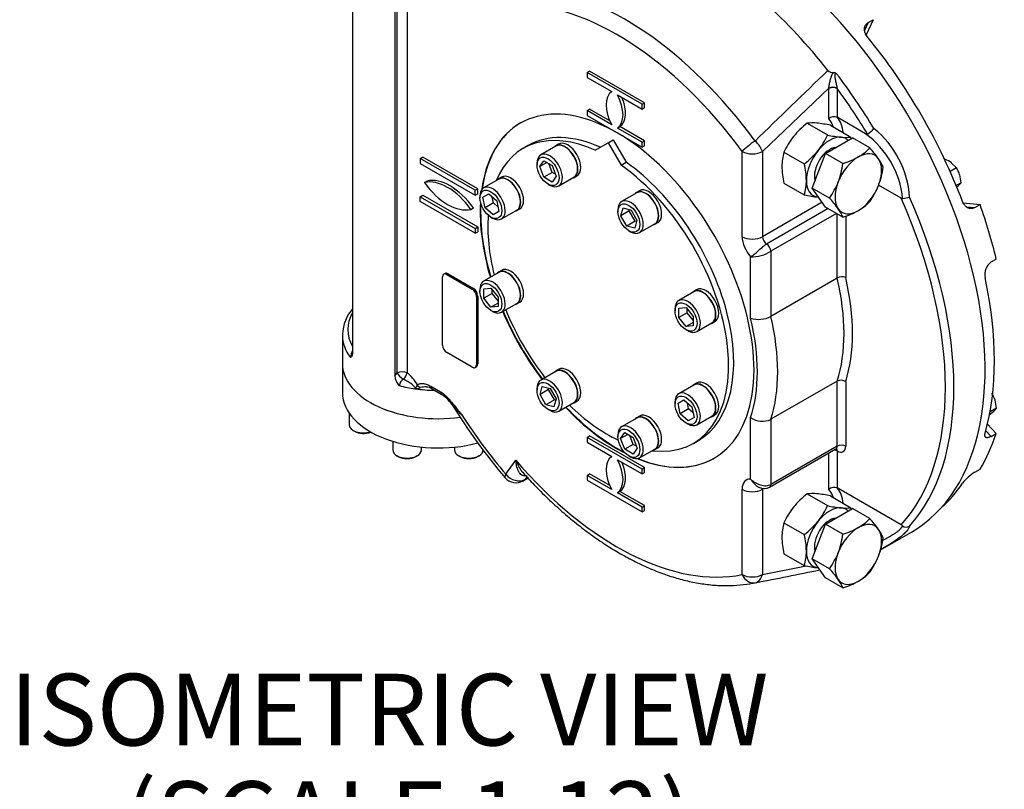
# Paper-space layout 'Sheet1' of a CAD drawing. Units: millimetres. Extents: x 0 to 4158, y 0 to 2940.
# Drawn here: x 2661 to 3142, y 1954 to 2330 of the extents above; entities that cross this region are included whole.
import ezdxf
from ezdxf.enums import TextEntityAlignment as Align

# ---------------------------------------------------------------- set-up
doc = ezdxf.new("R2010")
doc.units = ezdxf.units.MM
doc.header["$LTSCALE"] = 7.000007
for name, color, linetype in [('tangent', 7, 'Continuous'), ('TSH-1', 7, 'Continuous'), ('visible', 7, 'Continuous')]:
    doc.layers.add(name, color=color, linetype=linetype)
doc.styles.add('SEACAD_Arial', font='arial.ttf')

# ---------------------------------------------------------------- blocks, each defined once
blk = doc.blocks.new('SE5')
at = {"layer": 'tangent', "color": 7, "linetype": 'Continuous'}
for p, q in [((2845.49, 2157.68), (2845.49, 2356.27)), ((2850.44, 2356.27), (2850.44, 2157.68)), ((3075.46, 2328.77), (3073.7, 2324.9)), ((3056.25, 2296.81), (3023.86, 2265.86)), ((3056.24, 2296.58), (3056.25, 2296.81)), ((3056.24, 2281.76), (3056.24, 2296.58)), ((3060.32, 2296.75), (3060.37, 2296.58)), ((3060.37, 2296.58), (3060.37, 2282.52)), ((3013.96, 2224.23), (3013.96, 2265.86)), ((3023.86, 2265.86), (3023.86, 2224.23)), ((3052.98, 2241.04), (3023.86, 2224.23)), ((3055.89, 2237.96), (3025.92, 2220.66)), ((3060.02, 2235.58), (3027.99, 2217.09)), ((3060.37, 2204.01), (3060.37, 2235.38)), ((3123.31, 2238.88), (3127.6, 2238.45)), ((3064.49, 2234.33), (3064.49, 2204.37)), ((3027.99, 2217.09), (3027.99, 2185.31)), ((3018.09, 2184.43), (3018.09, 2214.47)), ((2869.8, 2205.79), (2870.42, 2206.14)), ((2882.18, 2198.64), (2882.79, 2199)), ((2884.24, 2195.07), (2884.86, 2195.43)), ((2884.24, 2161.73), (2884.86, 2162.09)), ((2844.46, 2156.3), (2845.49, 2157.68)), ((3060.37, 2121.97), (3060.37, 2153.75)), ((3064.49, 2153.39), (3064.49, 2121.97)), ((2862.02, 2151.22), (2866.79, 2148.46)), ((3018.09, 2105.89), (3018.09, 2135.93)), ((3027.99, 2135.05), (3027.99, 2103.28)), ((3132.89, 2129.49), (3135.49, 2126.74)), ((3060.37, 2121.97), (3027.99, 2103.28)), ((3060.37, 2119.59), (3060.37, 2101.53)), ((2898.64, 2108.2), (2903.48, 2115.09)), ((3056.24, 2100.77), (3056.24, 2118.6)), ((2908.8, 2107.04), (2907.87, 2105.73)), ((2907.87, 2105.73), (2909.27, 2106.53)), ((3013.96, 2059.27), (3013.96, 2100.9)), ((3024.62, 2101.33), (3023.86, 2100.9)), ((3023.86, 2100.9), (3023.86, 2059.27)), ((3023.86, 2059.27), (3045.13, 2063.5))]:
    blk.add_line(p, q, dxfattribs=at)
for centre, radius, start, end in [((7024.84, -1824.08), 5727.63, 133.86485, 134.35991), ((3047.85, 2238.49), 44.65, 5.6144, 53.7953), ((3048.67, 2240.34), 47.13, 3.9726, 51.0752), ((3018.75, 2231.99), 17.53, 267.8228, 301.7793), ((2831.46, 2164.58), 8.67, 151.9444, 175.7506), ((2850.86, 2151.01), 4.29, 121.9831, 173.6106), ((2839.36, 2143.16), 18.26, 28.4711, 52.6495), ((2865.99, 2145.21), 12.5, 147.7937, 157.688), ((2853.98, 2157.12), 7.18, 273.4983, 294.7263), ((2859.56, 2138.11), 12.75, 88.7925, 101.6464)]:
    blk.add_arc(centre, radius, start, end, dxfattribs=at)
for centre, major_axis, ratio, start_param, end_param in [((2956.55, 2199.91), (-79.95, 138.48), 0.57735, 4.898947, 5.912731), ((2952.92, 2197.81), (-76.58, 132.64), 0.57735, 4.898947, 5.971853), ((2994.37, 2221.74), (-86.92, 150.54), 0.57735, 4.746382, 4.934194), ((3058.31, 2295.62), (-2.92, 0.08), 0.55837, 3.964654, 5.513451), ((3058.3, 2295.39), (-2.92, 0), 0.57735, 3.926991, 5.497787), ((2992.31, 2220.55), (-85.46, 148.02), 0.57735, 4.742788, 4.899607), ((3044.69, 2265.09), (10.21, 17.68), 0.57735, 5.780621, 6.141288), ((3046.76, 2263.89), (11.67, 20.21), 0.57735, 5.58624, 6.098381), ((3018.91, 2268.71), (-5.65, -4.14), 0.151442, 4.357365, 5.65943), ((3018.91, 2268.71), (-4.85, 5.04), 0.365098, 3.81054, 4.806791), ((3018.91, 2268.71), (7, 0), 0.57735, 3.926991, 5.497787), ((2992.31, 2220.55), (85.46, -148.02), 0.57735, 0.177293, 1.393503), ((2994.37, 2221.74), (86.92, -150.54), 0.57735, 0.183512, 1.387284), ((3020.98, 2220.18), (4.96, -8.59), 0.57735, 3.926991, 5.073397), ((3018.91, 2227.09), (-7, 0), 0.57735, 0.785398, 2.356194), ((3025.92, 2223.04), (-1.46, 2.53), 0.57735, 0.785398, 2.356194), ((3025.92, 2218.28), (-1.46, 2.53), 0.57735, 3.926991, 5.497787), ((2990.25, 2219.36), (51.92, -89.92), 0.57735, 0.484451, 1.086345), ((2992.31, 2220.55), (53.38, -92.45), 0.57735, 0.488622, 1.082175), ((2865.49, 2178.89), (44.04, 0), 0.57735, 2.811059, 3.472126), ((2952.92, 2197.81), (48.42, -83.86), 0.57735, 0.473677, 1.097119), ((2957.87, 2200.67), (51.92, -89.92), 0.57735, 0.484451, 1.086345), ((2865.49, 2176.13), (46.67, 0), 0.57735, 3.141593, 3.558224), ((2847.96, 2156.25), (-3.5, 0), 0.57735, 3.926991, 5.497787), ((2847.96, 2156.25), (-2.65, 2.28), 0.25493, 0.639854, 2.022686), ((2847.96, 2156.25), (2.22, 2.7), 0.444332, 4.471053, 5.582864), ((2865.49, 2176.13), (-46.67, 0), 0.57735, 1.154165, 1.331316), ((2865.49, 2176.13), (46.67, 0), 0.57735, 4.472909, 4.676331), ((2857.47, 2153.06), (-2, 2.12), 0.80893, 1.381024, 2.094077), ((2864.08, 2152.41), (1.46, 2.53), 0.57735, 2.356194, 3.141593), ((2868.85, 2149.66), (1.46, 2.53), 0.57735, 2.356194, 3.157074), ((2952.92, 2197.81), (83.42, -144.48), 0.57735, 4.799173, 5.019659), ((3058.3, 2118.4), (-2.92, 0), 0.57735, 3.926991, 4.552841), ((3058.3, 2123.16), (-1.46, 2.53), 0.57735, 3.141593, 3.926991), ((3058.3, 2118.4), (-1.46, -2.53), 0.57735, 2.356194, 2.968482), ((3062.43, 2120.78), (-2.92, 0), 0.57735, 3.926991, 5.497787), ((3060.37, 2124.35), (-2.92, 5.05), 0.57735, 2.356194, 3.926991), ((2952.92, 2197.81), (76.58, -132.64), 0.57735, 5.023721, 6.096628), ((2903.59, 2111.06), (5.33, 4.54), 0.246955, 2.503326, 3.142001), ((2903.59, 2111.06), (-5.73, 4.03), 0.788675, 1.219917, 2.790713), ((2903.59, 2111.06), (-3.5, 6.06), 0.57735, 3.141593, 3.403392), ((2909.35, 2104.4), (0.33, -3.48), 0.669598, 3.475399, 3.643052), ((3020.98, 2096.85), (4.96, -8.59), 0.57735, 2.780584, 3.926991), ((3018.91, 2103.75), (-7, 0), 0.57735, 0.785398, 2.356194), ((3025.92, 2099.71), (1.46, -2.53), 0.57735, 3.701291, 3.926991), ((3025.92, 2104.47), (-1.46, 2.53), 0.57735, 3.141287, 3.926991), ((3044.69, 2084.1), (10.21, 17.68), 0.57735, 5.780621, 6.141288), ((3046.76, 2082.9), (11.67, 20.21), 0.57735, 5.58624, 6.098381), ((3018.91, 2062.13), (1.44, -6.85), 0.802329, 4.968915, 6.27098), ((3018.91, 2062.13), (-7, 0), 0.57735, 0.785398, 2.356194), ((3018.91, 2062.13), (1.32, -6.87), 0.730322, 0.010665, 1.006915)]:
    blk.add_ellipse(centre, major_axis=major_axis, ratio=ratio, start_param=start_param, end_param=end_param, dxfattribs=at)
for points, knots in [([(3056.25, 2296.81), (3056.28, 2297.11), (3056.33, 2297.42), (3056.44, 2298.05), (3056.5, 2298.38), (3056.62, 2299.05), (3056.69, 2299.38), (3056.83, 2300.04), (3056.91, 2300.37), (3057.07, 2301.02), (3057.15, 2301.35), (3057.34, 2302), (3057.44, 2302.32), (3057.67, 2302.95), (3057.8, 2303.25), (3058.11, 2303.83), (3058.29, 2304.1), (3058.51, 2304.33)], [0, 0, 0, 0, 0.125, 0.125, 0.25, 0.25, 0.375, 0.375, 0.5, 0.5, 0.625, 0.625, 0.75, 0.75, 0.875, 0.875, 1, 1, 1, 1]), ([(3060.04, 2303.81), (3059.96, 2303.83), (3059.88, 2303.84), (3059.72, 2303.85), (3059.64, 2303.85), (3059.53, 2303.81), (3059.49, 2303.8), (3059.43, 2303.76), (3059.39, 2303.74), (3059.31, 2303.66), (3059.26, 2303.59), (3059.2, 2303.45), (3059.18, 2303.37), (3059.15, 2303.21), (3059.14, 2303.13), (3059.13, 2302.89), (3059.13, 2302.73), (3059.16, 2302.4), (3059.18, 2302.23), (3059.22, 2301.91), (3059.25, 2301.74), (3059.33, 2301.25), (3059.39, 2300.93), (3059.59, 2299.96), (3059.73, 2299.31), (3059.96, 2298.33), (3060.03, 2298.01), (3060.18, 2297.38), (3060.25, 2297.06), (3060.32, 2296.75)], [0, 0, 0, 0, 0.03125, 0.03125, 0.0625, 0.0625, 0.078125, 0.078125, 0.09375, 0.09375, 0.125, 0.125, 0.15625, 0.15625, 0.1875, 0.1875, 0.25, 0.25, 0.3125, 0.3125, 0.375, 0.375, 0.5, 0.5, 0.75, 0.75, 0.875, 0.875, 1, 1, 1, 1]), ([(3018.09, 2214.47), (3018.56, 2214.74), (3019.14, 2215.14), (3020.38, 2216.1), (3021.05, 2216.68), (3022.43, 2217.91), (3023.14, 2218.56), (3024.2, 2219.45), (3024.56, 2219.73), (3025.25, 2220.24), (3025.59, 2220.46), (3025.92, 2220.66)], [0, 0, 0, 0, 0.25, 0.25, 0.5, 0.5, 0.75, 0.75, 0.875, 0.875, 1, 1, 1, 1]), ([(2854.42, 2149.95), (2854.42, 2150.02), (2854.41, 2150.09), (2854.38, 2150.24), (2854.36, 2150.31), (2854.27, 2150.53), (2854.18, 2150.68), (2853.99, 2150.95), (2853.89, 2151.08), (2853.66, 2151.33), (2853.54, 2151.45), (2853.18, 2151.8), (2852.92, 2152.01), (2852.4, 2152.4), (2852.14, 2152.59), (2851.6, 2152.95), (2851.33, 2153.12), (2850.78, 2153.45), (2850.51, 2153.61), (2849.69, 2154.07), (2849.14, 2154.37), (2848.59, 2154.65)], [0, 0, 0, 0, 0.03125, 0.03125, 0.0625, 0.0625, 0.125, 0.125, 0.1875, 0.1875, 0.25, 0.25, 0.375, 0.375, 0.5, 0.5, 0.625, 0.625, 0.75, 0.75, 1, 1, 1, 1]), ([(2855.41, 2151.87), (2855.6, 2152.05), (2855.81, 2152.18), (2856.27, 2152.39), (2856.51, 2152.46), (2856.9, 2152.54), (2857.03, 2152.55), (2857.3, 2152.58), (2857.43, 2152.58), (2857.84, 2152.59), (2858.12, 2152.57), (2858.69, 2152.49), (2858.98, 2152.44), (2859.58, 2152.29), (2859.88, 2152.19), (2860.79, 2151.86), (2861.4, 2151.58), (2862.02, 2151.22)], [0, 0, 0, 0, 0.125, 0.125, 0.25, 0.25, 0.3125, 0.3125, 0.375, 0.375, 0.5, 0.5, 0.625, 0.625, 0.75, 0.75, 1, 1, 1, 1]), ([(2866.79, 2148.46), (2867.27, 2148.19), (2867.74, 2147.85), (2868.44, 2147.29), (2868.67, 2147.09), (2869.13, 2146.67), (2869.35, 2146.45), (2870.02, 2145.79), (2870.46, 2145.32), (2871.31, 2144.37), (2871.73, 2143.88), (2872.97, 2142.4), (2873.79, 2141.38), (2875.01, 2139.86), (2875.42, 2139.35), (2876.03, 2138.58), (2876.23, 2138.33), (2876.53, 2137.94), (2876.64, 2137.82), (2876.84, 2137.56), (2876.94, 2137.43), (2877.04, 2137.31)], [0, 0, 0, 0, 0.125, 0.125, 0.1875, 0.1875, 0.25, 0.25, 0.375, 0.375, 0.5, 0.5, 0.75, 0.75, 0.875, 0.875, 0.9375, 0.9375, 0.96875, 0.96875, 1, 1, 1, 1]), ([(2877.04, 2137.31), (2876.08, 2138.07), (2875.2, 2138.87), (2874.01, 2140.12), (2873.64, 2140.55), (2872.98, 2141.39), (2872.69, 2141.8), (2872.43, 2142.21)], [0, 0, 0, 0, 0.25, 0.25, 0.375, 0.375, 0.4885457, 0.4885457, 0.4885457, 0.4885457]), ([(2877.04, 2137.31), (2876.17, 2138.09), (2875.34, 2138.89), (2874.02, 2140.28), (2873.49, 2140.87), (2873, 2141.46)], [0, 0, 0, 0, 0.25, 0.25, 0.4250108, 0.4250108, 0.4250108, 0.4250108]), ([(2907.94, 2107.35), (2907.56, 2107.34), (2907.21, 2107.42), (2906.73, 2107.64), (2906.57, 2107.72), (2906.28, 2107.92), (2906.14, 2108.03), (2905.74, 2108.4), (2905.5, 2108.68), (2905.17, 2109.16), (2905.06, 2109.32), (2904.87, 2109.66), (2904.78, 2109.84), (2904.34, 2110.74), (2904.08, 2111.54), (2903.78, 2112.82), (2903.69, 2113.26), (2903.59, 2113.94), (2903.56, 2114.16), (2903.53, 2114.51), (2903.52, 2114.62), (2903.49, 2114.86), (2903.48, 2114.97), (2903.48, 2115.09)], [0, 0, 0, 0, 0.125, 0.125, 0.1875, 0.1875, 0.25, 0.25, 0.375, 0.375, 0.4375, 0.4375, 0.5, 0.5, 0.75, 0.75, 0.875, 0.875, 0.9375, 0.9375, 0.96875, 0.96875, 1, 1, 1, 1]), ([(2903.48, 2115.09), (2903.52, 2114.97), (2903.57, 2114.84), (2903.66, 2114.59), (2903.71, 2114.47), (2903.86, 2114.1), (2903.96, 2113.85), (2904.28, 2113.13), (2904.51, 2112.66), (2905.24, 2111.28), (2905.79, 2110.43), (2906.54, 2109.48), (2906.69, 2109.31), (2906.83, 2109.14)], [0, 0, 0, 0, 0.03125, 0.03125, 0.0625, 0.0625, 0.125, 0.125, 0.25, 0.25, 0.5, 0.5, 0.5562367, 0.5562367, 0.5562367, 0.5562367]), ([(3018.09, 2105.89), (3018.56, 2105.08), (3019.14, 2104.3), (3020.38, 2102.99), (3021.05, 2102.44), (3021.9, 2101.98), (3022.06, 2101.91), (3022.23, 2101.84)], [0, 0, 0, 0, 0.25, 0.25, 0.5, 0.5, 0.5580141, 0.5580141, 0.5580141, 0.5580141]), ([(3018.09, 2105.89), (3018.72, 2105.25), (3019.49, 2104.66), (3021.13, 2103.68), (3022.02, 2103.29), (3023.83, 2102.75), (3024.75, 2102.61), (3026.05, 2102.66), (3026.48, 2102.72), (3027.27, 2102.93), (3027.64, 2103.08), (3027.99, 2103.28)], [0, 0, 0, 0, 0.25, 0.25, 0.5, 0.5, 0.75, 0.75, 0.875, 0.875, 1, 1, 1, 1]), ([(3082.66, 2076.02), (3083.12, 2076.26), (3083.56, 2076.5), (3084.47, 2077), (3084.92, 2077.25), (3085.79, 2077.75), (3086.21, 2078), (3087.42, 2078.74), (3088.15, 2079.21), (3089.46, 2080.12), (3090.04, 2080.56), (3090.77, 2081.19), (3091, 2081.39), (3091.4, 2081.77), (3091.57, 2081.96), (3092.02, 2082.48), (3092.21, 2082.79), (3092.29, 2083.04)], [0.3165261, 0.3165261, 0.3165261, 0.3165261, 0.375, 0.375, 0.4375, 0.4375, 0.5, 0.5, 0.625, 0.625, 0.75, 0.75, 0.8125, 0.8125, 0.875, 0.875, 1, 1, 1, 1]), ([(3095.69, 2082.88), (3095.63, 2082.54), (3095.47, 2082.16), (3094.95, 2081.3), (3094.59, 2080.83), (3093.92, 2080.09), (3093.67, 2079.83), (3093.13, 2079.3), (3092.84, 2079.03), (3091.91, 2078.2), (3091.21, 2077.63), (3089.68, 2076.47), (3088.85, 2075.87), (3087.09, 2074.69), (3086.16, 2074.09), (3085.18, 2073.49)], [0, 0, 0, 0, 0.125, 0.125, 0.25, 0.25, 0.3125, 0.3125, 0.375, 0.375, 0.5, 0.5, 0.625, 0.625, 0.7449172, 0.7449172, 0.7449172, 0.7449172])]:
    blk.add_open_spline(points, degree=3, knots=knots, dxfattribs=at)
at = {"layer": 'visible', "color": 7, "linetype": 'Continuous'}
for p, q in [((2823.83, 2368.37), (2823.83, 2168.21)), ((2844.46, 2356.46), (2844.46, 2156.3)), ((3077.93, 2330.2), (3074.55, 2322.72)), ((3075.46, 2328.77), (3077.93, 2330.2)), ((2938.27, 2304.38), (2939.51, 2305.09)), ((2965.08, 2288.9), (2938.27, 2304.38)), ((2938.27, 2304.38), (2938.27, 2302)), ((2966.32, 2289.61), (2939.51, 2305.09)), ((2938.27, 2302), (2950.3, 2295.05)), ((2953.05, 2293.46), (2965.08, 2286.52)), ((2965.08, 2288.9), (2966.32, 2289.61)), ((2965.08, 2286.52), (2965.08, 2288.9)), ((2966.32, 2287.23), (2966.32, 2289.61)), ((2938.27, 2285.8), (2939.51, 2286.52)), ((2950.3, 2278.86), (2938.27, 2285.8)), ((2938.27, 2285.8), (2938.27, 2283.42)), ((2938.27, 2283.42), (2965.08, 2267.94)), ((2949.32, 2280.85), (2939.51, 2286.52)), ((2965.08, 2286.52), (2966.32, 2287.23)), ((3045.71, 2279.62), (3055.64, 2273.89)), ((3057.05, 2278.61), (3066.98, 2272.88)), ((3074.22, 2274.52), (3060.37, 2282.52)), ((2953.05, 2277.27), (2954.29, 2277.99)), ((2965.08, 2270.32), (2953.05, 2277.27)), ((2966.32, 2271.04), (2954.29, 2277.99)), ((2909.5, 2268.73), (2907.02, 2267.3)), ((2923.08, 2268.47), (2915.65, 2264.19)), ((2924.38, 2269.46), (2922.97, 2268.65)), ((2942.26, 2266.44), (2948.59, 2270.09)), ((2948.59, 2270.09), (2951.06, 2271.52)), ((2948.59, 2270.09), (2954.91, 2259.14)), ((2951.06, 2271.52), (2957.38, 2260.57)), ((2965.08, 2270.32), (2966.32, 2271.04)), ((2965.08, 2267.94), (2965.08, 2270.32)), ((2965.08, 2267.94), (2966.32, 2268.66)), ((2966.32, 2268.66), (2966.32, 2271.04)), ((3054.64, 2264.88), (3067.74, 2272.44)), ((3076.21, 2267.55), (3067.74, 2272.44)), ((3034.36, 2265.51), (3044.3, 2259.78)), ((3048.09, 2248), (3054.64, 2264.88)), ((3063.12, 2259.98), (3054.64, 2264.88)), ((2856.81, 2262.35), (2858.05, 2263.06)), ((2883.62, 2246.87), (2856.81, 2262.35)), ((2856.81, 2262.35), (2856.81, 2259.97)), ((2856.81, 2259.97), (2883.62, 2244.49)), ((2884.86, 2247.58), (2858.05, 2263.06)), ((2913.84, 2260.18), (2913.84, 2259.23)), ((2915.15, 2258.47), (2917.18, 2261.35)), ((2918.66, 2260.49), (2915.15, 2258.47)), ((2917.18, 2261.35), (2921.23, 2259.01)), ((2921.3, 2255.63), (2919.64, 2259.93)), ((2921.23, 2259.01), (2923.25, 2253.79)), ((2954.91, 2259.14), (2957.38, 2260.57)), ((3112.93, 2262.02), (3112.78, 2261.93)), ((3118.6, 2257.89), (3116.21, 2260.21)), ((2917.18, 2253.25), (2915.15, 2258.47)), ((2921.3, 2255.63), (2917.18, 2253.25)), ((2922.89, 2254.72), (2921.3, 2255.63)), ((3118.6, 2257.89), (3115.46, 2256.08)), ((2858.87, 2250.68), (2860.11, 2251.39)), ((2895.17, 2252.36), (2887.75, 2248.08)), ((2896.47, 2253.35), (2895.07, 2252.54)), ((2921.23, 2250.92), (2917.18, 2253.25)), ((2919.2, 2249.94), (2920.03, 2249.46)), ((2923.25, 2253.79), (2921.23, 2250.92)), ((2924.4, 2249.03), (2931.83, 2253.32)), ((2931.93, 2253.14), (2933.33, 2253.95)), ((3034.36, 2250.39), (3044.3, 2244.65)), ((3091.5, 2243.01), (3080.54, 2249.34)), ((3120.79, 2250.53), (3118.43, 2249.17)), ((2856.81, 2243.77), (2858.05, 2244.49)), ((2858.05, 2244.49), (2884.86, 2229.01)), ((2883.62, 2246.87), (2884.86, 2247.58)), ((2883.62, 2244.49), (2883.62, 2246.87)), ((2883.62, 2244.49), (2884.86, 2245.2)), ((2884.86, 2245.2), (2884.86, 2247.58)), ((2887.39, 2243.49), (2890.25, 2245.14)), ((2890.25, 2245.14), (2894.16, 2241.67)), ((2962.54, 2245.69), (2955.11, 2241.4)), ((2963.84, 2246.68), (2962.44, 2245.87)), ((3056.57, 2243.1), (3048.09, 2248)), ((3054.64, 2238.68), (3048.09, 2248)), ((3118.66, 2248.47), (3119.49, 2249.17)), ((2856.81, 2241.39), (2856.81, 2243.77)), ((2856.81, 2243.77), (2883.62, 2228.29)), ((2883.62, 2225.91), (2856.81, 2241.39)), ((2885.94, 2244.07), (2885.94, 2243.12)), ((2888.44, 2238.37), (2887.39, 2243.49)), ((2892.56, 2240.75), (2888.44, 2238.37)), ((2892.56, 2240.75), (2891.97, 2243.61)), ((2894.75, 2238.81), (2892.56, 2240.75)), ((2894.16, 2241.67), (2895.21, 2236.55)), ((3121.86, 2240.7), (3130.07, 2239.88)), ((3127.6, 2238.45), (3130.07, 2239.88)), ((2881.56, 2237.58), (2882.79, 2238.29)), ((2892.35, 2234.9), (2888.44, 2238.37)), ((2895.21, 2236.55), (2892.35, 2234.9)), ((2896.5, 2232.92), (2903.92, 2237.21)), ((2904.02, 2237.03), (2905.43, 2237.84)), ((2953.3, 2237.4), (2953.3, 2236.44)), ((2954.75, 2234.4), (2955.8, 2238.31)), ((2958.88, 2236.78), (2954.75, 2234.4)), ((2955.8, 2238.31), (2959.71, 2237.26)), ((2958.88, 2236.78), (2959.05, 2237.44)), ((2961.74, 2231.82), (2958.88, 2236.78)), ((2959.71, 2237.26), (2962.57, 2232.3)), ((3063.12, 2233.79), (3054.64, 2238.68)), ((2891.3, 2233.83), (2892.12, 2233.35)), ((2957.62, 2229.44), (2954.75, 2234.4)), ((2961.74, 2231.82), (2957.62, 2229.44)), ((2962.57, 2232.3), (2961.53, 2228.39)), ((2962.4, 2231.64), (2961.74, 2231.82)), ((2963.86, 2226.25), (2971.29, 2230.53)), ((2971.39, 2230.36), (2972.79, 2231.17)), ((2883.62, 2228.29), (2884.86, 2229.01)), ((2883.62, 2228.29), (2883.62, 2225.91)), ((2883.62, 2225.91), (2884.86, 2226.62)), ((2884.86, 2229.01), (2884.86, 2226.62)), ((2961.53, 2228.39), (2957.62, 2229.44)), ((2958.66, 2227.16), (2959.49, 2226.68)), ((3135.49, 2211.89), (3137.97, 2213.32)), ((2868.96, 2206.29), (2868.34, 2205.93)), ((2870.42, 2206.14), (2882.79, 2199)), ((2895.17, 2206.8), (2887.75, 2202.51)), ((2896.47, 2207.78), (2895.07, 2206.97)), ((2867.74, 2171.26), (2867.74, 2204.6)), ((2869.8, 2205.79), (2882.18, 2198.64)), ((3060.37, 2204.01), (3027.99, 2185.31)), ((2885.94, 2198.5), (2885.94, 2197.55)), ((2887.79, 2198.82), (2891.3, 2199.13)), ((2887.79, 2194.14), (2887.79, 2198.82)), ((2891.92, 2196.52), (2887.79, 2194.14)), ((2891.3, 2199.13), (2894.8, 2194.77)), ((2891.92, 2196.52), (2891.92, 2198.36)), ((2894.8, 2192.93), (2891.92, 2196.52)), ((2990.44, 2197.36), (2983.02, 2193.07)), ((2991.74, 2198.34), (2990.34, 2197.54)), ((2884.24, 2195.07), (2884.24, 2161.73)), ((2884.86, 2195.43), (2884.86, 2162.09)), ((2891.3, 2189.78), (2887.79, 2194.14)), ((2894.8, 2191.8), (2891.3, 2189.78)), ((2894.8, 2194.77), (2894.8, 2190.09)), ((2896.5, 2187.35), (2903.92, 2191.64)), ((2904.02, 2191.46), (2905.43, 2192.27)), ((2894.8, 2190.09), (2891.3, 2189.78)), ((2891.3, 2188.26), (2892.12, 2187.79)), ((2981.21, 2189.07), (2981.21, 2188.11)), ((2983.06, 2189.38), (2986.57, 2189.69)), ((2983.06, 2184.7), (2983.06, 2189.38)), ((2987.19, 2187.09), (2983.06, 2184.7)), ((2986.57, 2189.69), (2990.07, 2185.33)), ((2987.19, 2187.09), (2987.19, 2188.92)), ((2990.07, 2183.49), (2987.19, 2187.09)), ((2986.57, 2180.34), (2983.06, 2184.7)), ((2990.07, 2182.37), (2986.57, 2180.34)), ((2990.07, 2185.33), (2990.07, 2180.66)), ((2991.77, 2177.92), (2999.19, 2182.2)), ((2999.29, 2182.03), (3000.7, 2182.84)), ((2990.07, 2180.66), (2986.57, 2180.34)), ((2986.57, 2178.83), (2987.39, 2178.35)), ((2818.82, 2176.13), (2818.82, 2162.31)), ((2882.18, 2160.54), (2869.8, 2167.68)), ((2818.82, 2162.31), (2818.82, 2148.03)), ((2883.63, 2160.4), (2884.25, 2160.75)), ((2923.08, 2158.46), (2915.65, 2154.18)), ((2924.38, 2159.45), (2922.97, 2158.64)), ((3060.37, 2153.75), (3027.99, 2135.05)), ((2862.62, 2149.89), (2867.4, 2147.13)), ((2913.84, 2150.17), (2913.84, 2149.22)), ((2915.29, 2147.17), (2916.34, 2151.08)), ((2919.42, 2149.55), (2915.29, 2147.17)), ((2916.34, 2151.08), (2920.25, 2150.03)), ((2919.42, 2149.55), (2919.59, 2150.21)), ((2922.28, 2144.59), (2919.42, 2149.55)), ((2920.25, 2150.03), (2923.11, 2145.08)), ((2990.44, 2151.79), (2983.02, 2147.5)), ((2991.74, 2152.78), (2990.34, 2151.97)), ((2918.15, 2142.21), (2915.29, 2147.17)), ((2922.28, 2144.59), (2918.15, 2142.21)), ((2923.11, 2145.08), (2922.06, 2141.17)), ((2922.94, 2144.42), (2922.28, 2144.59)), ((2931.93, 2143.13), (2933.33, 2143.94)), ((2981.21, 2143.5), (2981.21, 2142.55)), ((2982.66, 2142.92), (2985.52, 2144.57)), ((2985.52, 2144.57), (2989.43, 2141.1)), ((2922.06, 2141.17), (2918.15, 2142.21)), ((2919.2, 2139.93), (2920.03, 2139.46)), ((2924.4, 2139.02), (2931.83, 2143.31)), ((2983.71, 2137.8), (2982.66, 2142.92)), ((2987.83, 2140.18), (2983.71, 2137.8)), ((2987.83, 2140.18), (2987.24, 2143.04)), ((2990.02, 2138.24), (2987.83, 2140.18)), ((2989.43, 2141.1), (2990.48, 2135.98)), ((3134.55, 2137.24), (3136.73, 2139.11)), ((3138.03, 2140.46), (3134.96, 2138.69)), ((2822.11, 2138.09), (2822.11, 2132.47)), ((2962.54, 2135.68), (2955.11, 2131.39)), ((2963.84, 2136.67), (2962.44, 2135.86)), ((2987.62, 2134.33), (2983.71, 2137.8)), ((2990.48, 2135.98), (2987.62, 2134.33)), ((2991.77, 2132.35), (2999.19, 2136.64)), ((2999.29, 2136.46), (3000.7, 2137.27)), ((2824.16, 2129.61), (2824.82, 2129.23)), ((2986.57, 2133.26), (2987.39, 2132.78)), ((3133.7, 2132.68), (3137.97, 2128.17)), ((2843.42, 2124.28), (2843.42, 2120.16)), ((2938.27, 2126.25), (2939.51, 2126.96)), ((2965.08, 2110.77), (2938.27, 2126.25)), ((2938.27, 2126.25), (2938.27, 2123.87)), ((2966.32, 2111.48), (2939.51, 2126.96)), ((2953.3, 2127.39), (2953.3, 2126.44)), ((2954.62, 2125.68), (2956.64, 2128.56)), ((2958.12, 2127.7), (2954.62, 2125.68)), ((2956.64, 2120.46), (2954.62, 2125.68)), ((2956.64, 2128.56), (2960.69, 2126.22)), ((2960.76, 2122.84), (2959.1, 2127.14)), ((2960.69, 2126.22), (2962.71, 2121)), ((2990.15, 2123.32), (2992.62, 2124.75)), ((3135.49, 2126.74), (3137.97, 2128.17)), ((2857.42, 2120.16), (2857.42, 2121.49)), ((2873.56, 2121.49), (2873.56, 2120.16)), ((2938.27, 2123.87), (2950.3, 2116.92)), ((2960.76, 2122.84), (2956.64, 2120.46)), ((2960.69, 2118.12), (2956.64, 2120.46)), ((2962.71, 2121), (2960.69, 2118.12)), ((2962.36, 2121.92), (2960.76, 2122.84)), ((2963.86, 2116.24), (2971.29, 2120.53)), ((2971.39, 2120.35), (2972.79, 2121.16)), ((3027.38, 2101.94), (3059.76, 2120.64)), ((2845.47, 2117.31), (2846.13, 2116.92)), ((2854.71, 2116.92), (2855.37, 2117.31)), ((2875.61, 2117.31), (2876.27, 2116.92)), ((2884.85, 2116.92), (2885.51, 2117.31)), ((2953.05, 2115.33), (2965.08, 2108.39)), ((2958.66, 2117.15), (2959.49, 2116.67)), ((2965.08, 2110.77), (2966.32, 2111.48)), ((2965.08, 2108.39), (2965.08, 2110.77)), ((2966.32, 2109.1), (2966.32, 2111.48)), ((3127.6, 2109.3), (3130.07, 2110.73)), ((2907.09, 2105), (2909.43, 2106.35)), ((2938.27, 2107.67), (2939.51, 2108.39)), ((2950.3, 2100.72), (2938.27, 2107.67)), ((2938.27, 2107.67), (2938.27, 2105.29)), ((2938.27, 2105.29), (2965.08, 2089.81)), ((2949.32, 2102.72), (2939.51, 2108.39)), ((2965.08, 2108.39), (2966.32, 2109.1)), ((3091.5, 2083.56), (3060.37, 2101.53)), ((2953.05, 2099.14), (2954.29, 2099.85)), ((2965.08, 2092.19), (2953.05, 2099.14)), ((2966.32, 2092.91), (2954.29, 2099.85)), ((3045.71, 2098.63), (3055.64, 2092.9)), ((3057.05, 2097.62), (3066.98, 2091.88)), ((2965.08, 2092.19), (2966.32, 2092.91)), ((2965.08, 2089.81), (2965.08, 2092.19)), ((2966.32, 2090.52), (2966.32, 2092.91)), ((3054.64, 2083.89), (3067.74, 2091.45)), ((3076.21, 2086.56), (3067.74, 2091.45)), ((2965.08, 2089.81), (2966.32, 2090.52)), ((3034.36, 2084.52), (3044.3, 2078.79)), ((3048.09, 2067.01), (3054.64, 2083.89)), ((3063.12, 2078.99), (3054.64, 2083.89)), ((3082.6, 2071.96), (3096.55, 2080.01)), ((3034.36, 2069.4), (3044.3, 2063.66)), ((3056.57, 2062.11), (3048.09, 2067.01)), ((3054.64, 2057.69), (3048.09, 2067.01)), ((3063.12, 2052.8), (3054.64, 2057.69)), ((3019.41, 2055.09), (3025.86, 2056.34))]:
    blk.add_line(p, q, dxfattribs=at)
for centre, radius, start, end in [((3058.26, 2307.6), 3.28, 221.9955, 274.4762), ((3058.39, 2301.44), 2.89, 55.2282, 87.493), ((3070.63, 2247.18), 40.91, 127.5388, 140.5965), ((3048.36, 2260.4), 19.4, 84.0685, 97.859), ((3044.29, 2221.5), 58.52, 77.409, 84.0439), ((3058.86, 2279.14), 3.7, 65.9593, 135.0436), ((3022.76, 2288.69), 36.06, 321.5011, 335.757), ((3068.4, 2331), 58.52, 257.409, 264.0439), ((3059.71, 2295.95), 26.53, 305.5289, 314.4268), ((3067.24, 2250.71), 36.06, 141.5011, 155.757), ((3064.33, 2292.1), 19.4, 264.0685, 277.859), ((3028.83, 2263.99), 39.17, 11.9312, 13.104), ((3057.77, 2258.55), 24.42, 163.4392, 180.0368), ((3019.37, 2292.22), 40.91, 307.5388, 320.5965), ((3058.48, 2284.34), 24.42, 299.9616, 316.5623), ((3033.13, 2227.94), 58.52, 35.9561, 42.591), ((3006.15, 2250.9), 39.17, 1.0733, 13.104), ((3023.19, 2265.19), 40.26, 339.2976, 352.5672), ((3052.4, 2295.87), 37.45, 286.6191, 299.2036), ((3064.79, 2250.92), 19.4, 22.141, 35.9315), ((3106.56, 2246.63), 16.67, 54.6103, 67.5049), ((3070.82, 2259.06), 37.48, 180.8006, 193.3767), ((3042.21, 2263.6), 40.91, 339.4035, 352.4612), ((3105.88, 2250.13), 14.89, 16.9133, 31.3902), ((3103.4, 2249.67), 17.4, 2.8205, 15.9804), ((3020.99, 2251.6), 24.32, 343.4027, 0.0734), ((3026.98, 2264.35), 36.42, 324.3147, 338.4272), ((3110.6, 2258.96), 13.23, 312.2371, 320.3813), ((3056.72, 2299.69), 56.42, 257.2854, 264.1675), ((3046.95, 2262.42), 36.06, 324.243, 338.4989), ((3015.11, 2204.83), 56.42, 35.8325, 42.7146), ((3058.48, 2258.14), 24.42, 299.9616, 316.5623), ((3092.09, 2243.93), 1.09, 237.2044, 280.5528), ((3037.88, 2497.12), 260.02, 282.0775, 282.8453), ((3045.54, 2226.7), 18.95, 21.9744, 36.0981), ((3052.4, 2269.68), 37.45, 286.6191, 299.2036), ((3139.76, 2205.87), 7.39, 125.3127, 192.7184), ((3062.86, 2199.29), 5.34, 72.1468, 117.7883), ((2838.85, 2175.94), 19.97, 138.0755, 178.1841), ((3021.98, 2196.78), 12.95, 252.5197, 297.6637), ((2852.05, 2156.8), 7.61, 183.7616, 224.3254), ((3062.13, 2150.09), 4.06, 54.3748, 115.6902), ((2859.31, 2144.93), 5.93, 56.0191, 84.6945), ((2852.91, 2126.99), 24.79, 35.7101, 54.2136), ((3123.13, 2140.07), 14.89, 16.9133, 31.3902), ((3120.65, 2139.61), 17.4, 2.8205, 15.9804), ((3116.26, 2291.43), 285.86, 211.4694, 220.3028), ((3127.84, 2148.9), 13.23, 312.2371, 320.3813), ((3023.78, 2143.81), 9.72, 234.1578, 295.6588), ((2903.59, 2111.06), 7, 220.3817, 300), ((3138.9, 2090.56), 21.88, 121.0851, 142.6348), ((3024.72, 2106.92), 5.64, 243.5673, 298.0957), ((3058.86, 2098.15), 3.7, 65.9593, 135.0436), ((3070.63, 2066.19), 40.91, 127.5388, 140.5965), ((3048.36, 2079.41), 19.4, 84.0685, 97.859), ((3044.29, 2040.51), 58.52, 77.409, 84.0439), ((3067.24, 2069.72), 36.06, 141.5011, 155.757), ((3022.76, 2107.7), 36.06, 321.5011, 335.757), ((3068.4, 2150.01), 58.52, 257.409, 264.0439), ((3064.33, 2111.11), 19.4, 264.0685, 277.859), ((3028.83, 2083), 39.17, 11.9312, 13.104), ((3058.48, 2103.35), 24.42, 299.9616, 316.5623), ((3033.13, 2046.95), 58.52, 35.9561, 42.591), ((3057.77, 2077.56), 24.42, 163.4392, 180.0368), ((3019.37, 2111.23), 40.91, 307.5388, 320.5965), ((3052.4, 2114.88), 37.45, 286.6191, 299.2036), ((3064.79, 2069.93), 19.4, 22.141, 35.9315), ((3087.17, 2076.04), 8.67, 53.8392, 60.0514), ((3094.11, 2085.48), 3.04, 233.225, 301.4026), ((3070.82, 2078.07), 37.48, 180.8006, 193.3767), ((3006.15, 2069.91), 39.17, 1.0733, 13.104), ((3023.19, 2084.2), 40.26, 339.2976, 352.5672), ((3042.21, 2082.61), 40.91, 339.4035, 352.4612), ((3020.99, 2070.61), 24.32, 343.4027, 0.0734), ((3026.98, 2083.36), 36.42, 324.3147, 338.4272), ((3046.95, 2081.43), 36.06, 324.243, 338.4989), ((3056.72, 2118.7), 56.42, 257.2854, 264.1675), ((3015.11, 2023.84), 56.42, 35.8325, 42.7146), ((2518.49, 4659.43), 2652.08, 280.90671, 281.60345), ((3058.48, 2077.15), 24.42, 299.9616, 316.5623), ((3045.54, 2045.71), 18.95, 21.9744, 36.0981), ((3052.4, 2088.69), 37.45, 286.6191, 299.2036)]:
    blk.add_arc(centre, radius, start, end, dxfattribs=at)
for centre, major_axis, start_param, end_param in [((3009.63, 2230.55), (86.92, -150.54), 0, 2.319339), ((2992.31, 2220.55), (-86.92, 150.54), 4.95479, 5.504654), ((3015.41, 2233.89), (-86.04, 149.03), 4.438614, 4.986164), ((2957.87, 2282.59), (-7.29, 12.63), 0.037636, 1.533161), ((2945.49, 2289.73), (7.29, -12.63), 0.037636, 1.533161), ((2952.92, 2197.81), (-47.25, 81.84), 2.502493, 6.283185), ((2946.73, 2290.45), (7.29, -12.63), 0.037636, 1.379784), ((2952.92, 2197.81), (-47.25, 81.84), 0, 0.639099), ((2953.12, 2197.93), (-47.25, 81.84), 0, 0.63685), ((2948.59, 2195.31), (41.56, -71.99), 2.463958, 3.555183), ((2951.06, 2196.74), (41.56, -71.99), 2.463958, 3.141593), ((2927.45, 2260.9), (-4.48, 7.75), 0, 0.213956), ((2927.45, 2260.9), (-4.48, 7.75), 2.927637, 6.283185), ((2927.45, 2260.9), (-4.38, 7.58), 3.141593, 6.283185), ((2928.85, 2261.7), (-4.48, 7.75), 3.141593, 6.283185), ((3056.65, 2258.18), (8.02, 13.89), 0.261799, 1.308997), ((3056.65, 2258.18), (-8.02, -13.89), 2.999696, 3.403392), ((2920.03, 2256.61), (4.38, -7.58), 0, 3.926991), ((3056.65, 2258.18), (-8.02, -13.89), 4.45059, 5.497787), ((3056.65, 2258.18), (-5.25, -9.09), 3.515853, 5.779364), ((3070.68, 2250.08), (-8.02, -13.89), 2.879793, 3.926991), ((2948.59, 2195.31), (41.56, -71.99), -0.41359, 2.248431), ((2951.06, 2196.74), (41.56, -71.99), 0, 2.248431), ((3070.68, 2250.08), (-8.02, -13.89), 3.926991, 4.974188), ((3070.68, 2250.08), (8.02, 13.89), 4.974188, 6.021386), ((2900.95, 2245.59), (-4.48, 7.75), 3.141593, 6.283185), ((2870.21, 2225.63), (-13.88, 24.04), 4.881682, 6.113893), ((2870.21, 2262.63), (13.88, -24.04), 4.881682, 6.113893), ((2871.45, 2226.34), (-13.88, 24.04), 4.881682, 6.113893), ((2899.55, 2244.78), (-4.48, 7.75), 0, 0.213956), ((2899.55, 2244.78), (-4.48, 7.75), 2.927637, 6.283185), ((2899.55, 2244.78), (-4.38, 7.58), 3.141593, 6.283185), ((2920.03, 2256.61), (4.38, -7.58), 5.497787, 6.283185), ((3056.65, 2258.18), (8.02, 13.89), 2.356194, 3.403392), ((3070.68, 2250.08), (-8.02, -13.89), 4.974188, 6.021386), ((2892.12, 2240.5), (4.38, -7.58), 0, 3.926991), ((2966.91, 2238.11), (-4.48, 7.75), 0, 0.213956), ((2966.91, 2238.11), (-4.48, 7.75), 2.927637, 6.283185), ((2966.91, 2238.11), (-4.38, 7.58), 3.141593, 6.283185), ((2968.32, 2238.92), (-4.48, 7.75), 3.141593, 6.283185), ((3070.68, 2250.08), (-8.02, -13.89), 0.785398, 1.832596), ((2952.92, 2197.81), (-47.25, 81.84), 0.724966, 1.172473), ((2953.12, 2197.93), (-47.25, 81.84), 0.734655, 1.172473), ((2959.49, 2233.83), (4.38, -7.58), 0, 3.926991), ((3056.65, 2258.18), (-8.02, -13.89), 0.261799, 0.286159), ((3022.01, 2237.7), (86.04, -149.03), 1.09325, 1.262945), ((3070.68, 2250.08), (8.02, 13.89), 2.879793, 3.926991), ((2948.59, 2195.31), (41.56, -71.99), 3.843973, 4.255732), ((2892.12, 2240.5), (4.38, -7.58), 5.497787, 6.283185), ((2959.49, 2233.83), (4.38, -7.58), 5.497787, 6.283185), ((2869.8, 2203.41), (1.46, -2.53), 2.356194, 3.926991), ((2870.42, 2203.76), (1.46, -2.53), 2.356194, 3.141593), ((2899.55, 2199.22), (-4.48, 7.75), 0, 0.213956), ((2899.55, 2199.22), (-4.48, 7.75), 2.927637, 6.283185), ((2899.55, 2199.22), (-4.38, 7.58), 3.141593, 6.283185), ((2900.95, 2200.03), (-4.48, 7.75), 3.141593, 6.283185), ((2892.12, 2194.93), (4.38, -7.58), 0, 3.926991), ((3015.41, 2233.89), (86.04, -149.03), 0.511623, 1.059173), ((2882.18, 2196.26), (-1.46, 2.53), 3.926991, 5.497787), ((2882.79, 2196.62), (-1.46, 2.53), 3.926991, 5.497787), ((2994.82, 2189.78), (-4.48, 7.75), 0, 0.213956), ((2994.82, 2189.78), (-4.48, 7.75), 2.927637, 6.283185), ((2994.82, 2189.78), (-4.38, 7.58), 3.141593, 6.283185), ((2996.22, 2190.59), (-4.48, 7.75), 3.141593, 6.283185), ((2987.39, 2185.49), (4.38, -7.58), 0, 3.926991), ((2892.12, 2194.93), (4.38, -7.58), 5.497787, 6.283185), ((2952.92, 2197.81), (-47.25, 81.84), 1.366694, 1.774898), ((2953.12, 2197.93), (-47.25, 81.84), 1.366694, 1.774898), ((2948.59, 2195.31), (41.56, -71.99), 4.479876, 4.944902), ((2987.39, 2185.49), (4.38, -7.58), 5.497787, 6.283185), ((2865.49, 2176.13), (46.67, 0), 3.126977, 3.141593), ((2869.8, 2170.07), (1.46, -2.53), 3.926991, 5.497787), ((2865.49, 2162.31), (-46.67, 0), 0, 1.805093), ((2865.49, 2162.31), (-46.67, 0), 0, 1.804637), ((2882.18, 2162.92), (-1.46, 2.53), 2.356194, 3.926991), ((2882.79, 2163.28), (-1.46, 2.53), 3.141593, 3.926991), ((2927.45, 2150.89), (-4.48, 7.75), 0, 0.213956), ((2927.45, 2150.89), (-4.48, 7.75), 2.927637, 6.283185), ((2927.45, 2150.89), (-4.38, 7.58), 3.141593, 6.283185), ((2928.85, 2151.7), (-4.48, 7.75), 3.141593, 6.283185), ((2920.03, 2146.6), (4.38, -7.58), 0, 3.926991), ((2994.82, 2144.21), (-4.38, 7.58), 3.141593, 6.283185), ((2996.22, 2145.02), (-4.48, 7.75), 3.141593, 6.283185), ((2987.39, 2139.93), (4.38, -7.58), 0, 3.926991), ((2994.82, 2144.21), (-4.48, 7.75), 0, 0.213956), ((2994.82, 2144.21), (-4.48, 7.75), 2.927637, 6.283185), ((2865.49, 2148.03), (-46.67, 0), 0, 2.000566), ((2920.03, 2146.6), (4.38, -7.58), 5.497787, 6.283185), ((2952.92, 2197.81), (-47.25, 81.84), 1.969119, 2.416627), ((2953.12, 2197.93), (-47.25, 81.84), 1.969119, 2.406937), ((2948.59, 2195.31), (41.56, -71.99), -1.114139, -0.70238), ((2966.91, 2128.1), (-4.48, 7.75), 0, 0.213956), ((2966.91, 2128.1), (-4.48, 7.75), 2.927637, 6.283185), ((2966.91, 2128.1), (-4.38, 7.58), 3.141593, 6.283185), ((2968.32, 2128.91), (-4.48, 7.75), 3.141593, 6.283185), ((2829.11, 2132.47), (7, 0), 3.141593, 5.224564), ((2829.11, 2131.7), (-6.07, 0), 0.785398, 2.198141), ((2959.49, 2123.82), (4.38, -7.58), 0, 3.926991), ((2987.39, 2139.93), (4.38, -7.58), 5.497787, 6.283185), ((3022.01, 2237.7), (86.04, -149.03), 0.307852, 0.477547), ((2850.42, 2120.16), (7, 0), 3.141593, 6.283185), ((2880.56, 2120.16), (7, 0), 3.141593, 6.283185), ((2850.42, 2119.4), (-6.07, 0), 0.785398, 2.356194), ((2880.56, 2119.4), (-6.07, 0), 0.785398, 2.356194), ((2957.87, 2104.46), (-7.29, 12.63), 0.037636, 1.533161), ((2945.49, 2111.6), (7.29, -12.63), 0.037636, 1.533161), ((2959.49, 2123.82), (4.38, -7.58), 5.497787, 6.283185), ((2953.12, 2197.93), (-47.25, 81.84), 2.504742, 3.141593), ((2946.73, 2112.32), (7.29, -12.63), 0.037636, 1.379784), ((3015.41, 2233.89), (-86.04, 149.03), 3.260609, 3.415368), ((3056.65, 2077.19), (8.02, 13.89), 0.261799, 1.308997), ((3056.65, 2077.19), (-8.02, -13.89), 2.999696, 3.403392), ((3056.65, 2077.19), (-5.25, -9.09), 3.515853, 5.779364), ((3056.65, 2077.19), (-8.02, -13.89), 4.45059, 5.497787), ((3070.68, 2069.09), (-8.02, -13.89), 3.926991, 4.974188), ((3070.68, 2069.09), (-8.02, -13.89), 2.879793, 3.926991), ((3070.68, 2069.09), (8.02, 13.89), 4.974188, 6.021386), ((3056.65, 2077.19), (8.02, 13.89), 2.356194, 3.403392), ((3070.68, 2069.09), (-8.02, -13.89), 4.974188, 6.021386), ((3070.68, 2069.09), (-8.02, -13.89), 0.785398, 1.832596), ((3056.65, 2077.19), (-8.02, -13.89), 0.261799, 0.286159), ((2956.55, 2199.91), (79.95, -138.48), -0.195984, -0.186558), ((3070.68, 2069.09), (8.02, 13.89), 2.879793, 3.926991)]:
    blk.add_ellipse(centre, major_axis=major_axis, ratio=0.57735, start_param=start_param, end_param=end_param, dxfattribs=at)
for centre in [(2919.2, 2256.13), (2891.3, 2240.02), (2958.66, 2233.35), (2891.3, 2194.45), (2986.57, 2185.02), (2919.2, 2146.12), (2986.57, 2139.45), (2958.66, 2123.34)]:
    blk.add_ellipse(centre, major_axis=(-3.79, 6.57), ratio=0.57735, dxfattribs=at)
for points, knots in [([(3074.98, 2322.01), (3074.74, 2322.3), (3074.53, 2322.6), (3074.27, 2323.07), (3074.18, 2323.23), (3074.03, 2323.55), (3073.97, 2323.71), (3073.79, 2324.2), (3073.71, 2324.52), (3073.61, 2325.17), (3073.59, 2325.49), (3073.63, 2326.12), (3073.69, 2326.42), (3073.83, 2326.85), (3073.88, 2326.99), (3074, 2327.26), (3074.15, 2327.53), (3074.32, 2327.77), (3074.51, 2328), (3074.61, 2328.11), (3074.94, 2328.43), (3075.18, 2328.61), (3075.46, 2328.77)], [0, 0, 0, 0, 0.125, 0.125, 0.1875, 0.1875, 0.25, 0.25, 0.375, 0.375, 0.5, 0.5, 0.625, 0.625, 0.6875, 0.6875, 0.75, 0.8125, 0.8125, 0.875, 0.875, 1, 1, 1, 1]), ([(3074.22, 2274.52), (3074.31, 2274.47), (3074.39, 2274.43), (3074.55, 2274.36), (3074.63, 2274.33), (3074.79, 2274.3), (3074.86, 2274.29), (3075.01, 2274.31), (3075.07, 2274.33), (3075.13, 2274.37)], [0, 0, 0, 0, 0.25, 0.25, 0.5, 0.5, 0.75, 0.75, 1, 1, 1, 1]), ([(3127.6, 2238.45), (3127.33, 2238.3), (3127.05, 2238.18), (3126.61, 2238.05), (3126.47, 2238.02), (3126.17, 2237.97), (3126.02, 2237.95), (3125.57, 2237.94), (3125.28, 2237.97), (3124.84, 2238.06), (3124.69, 2238.11), (3124.4, 2238.21), (3124.25, 2238.27), (3123.84, 2238.47), (3123.57, 2238.65), (3123.18, 2238.95), (3123.05, 2239.07), (3122.81, 2239.3), (3122.58, 2239.55), (3122.37, 2239.82), (3122.17, 2240.11), (3122.07, 2240.27), (3121.8, 2240.74), (3121.64, 2241.07), (3121.51, 2241.42)], [0, 0, 0, 0, 0.125, 0.125, 0.1875, 0.1875, 0.25, 0.25, 0.375, 0.375, 0.4375, 0.4375, 0.5, 0.5, 0.625, 0.625, 0.6875, 0.6875, 0.75, 0.8125, 0.8125, 0.875, 0.875, 1, 1, 1, 1]), ([(2823.83, 2168.21), (2823.83, 2167.81), (2823.81, 2167.45), (2823.73, 2166.96), (2823.7, 2166.81), (2823.62, 2166.52), (2823.58, 2166.39), (2823.44, 2166.02), (2823.33, 2165.81), (2823.15, 2165.55), (2823.08, 2165.48), (2822.99, 2165.37), (2822.95, 2165.34), (2822.88, 2165.28), (2822.85, 2165.25), (2822.82, 2165.22)], [0, 0, 0, 0, 0.25, 0.25, 0.375, 0.375, 0.5, 0.5, 0.75, 0.75, 0.875, 0.875, 0.9375, 0.9375, 1, 1, 1, 1]), ([(3135.49, 2126.74), (3135.22, 2126.59), (3134.96, 2126.46), (3134.59, 2126.3), (3134.47, 2126.26), (3134.23, 2126.18), (3134.11, 2126.15), (3133.79, 2126.08), (3133.59, 2126.06), (3133.32, 2126.07), (3133.23, 2126.09), (3133.07, 2126.13), (3133, 2126.16), (3132.8, 2126.26), (3132.69, 2126.36), (3132.56, 2126.55), (3132.53, 2126.62), (3132.47, 2126.77), (3132.42, 2126.93), (3132.41, 2127.12), (3132.4, 2127.32), (3132.4, 2127.43), (3132.44, 2127.76), (3132.48, 2128), (3132.56, 2128.26)], [0, 0, 0, 0, 0.125, 0.125, 0.1875, 0.1875, 0.25, 0.25, 0.375, 0.375, 0.4375, 0.4375, 0.5, 0.5, 0.625, 0.625, 0.6875, 0.6875, 0.75, 0.8125, 0.8125, 0.875, 0.875, 1, 1, 1, 1]), ([(3059.77, 2120.6), (3059.89, 2120.67), (3060.06, 2120.77), (3060.16, 2120.76), (3060.17, 2120.75)], [0, 0, 0, 0, 0.2877078, 0.5486536, 0.5486536, 0.5486536, 0.5486536]), ([(2906.83, 2109.18), (2908.86, 2106.94), (2912.59, 2102.83), (2919.13, 2096.32), (2925.99, 2090.03), (2933.02, 2084.13), (2940.16, 2078.7), (2947.37, 2073.75), (2954.64, 2069.3), (2961.94, 2065.38), (2969.24, 2062), (2976.51, 2059.18), (2983.72, 2056.93), (2990.84, 2055.28), (2997.84, 2054.22), (3004.69, 2053.77), (3011.3, 2053.92), (3016.46, 2054.52), (3019.07, 2055.03), (3019.83, 2055.18)], [0, 0, 0, 0, 0.052457, 0.114282, 0.17615, 0.238065, 0.30003, 0.362047, 0.424113, 0.48622, 0.548352, 0.610475, 0.672546, 0.734507, 0.796289, 0.857811, 0.918994, 0.979778, 1, 1, 1, 1]), ([(3085.18, 2073.49), (3085.14, 2073.47), (3085.1, 2073.44), (3084.03, 2072.79), (3082.95, 2072.15), (3081.77, 2071.48), (3081.71, 2071.45), (3081.65, 2071.42)], [0.7449172, 0.7449172, 0.7449172, 0.7449172, 0.75, 0.75, 0.875, 0.875, 0.8813684, 0.8813684, 0.8813684, 0.8813684])]:
    blk.add_open_spline(points, degree=3, knots=knots, dxfattribs=at)
for points in [[(2823.82, 2189.07), (2823.82, 2189.1), (2823.78, 2189.06), (2823.7, 2188.95)], [(2873, 2141.46), (2872.93, 2141.54), (2872.87, 2141.62), (2872.8, 2141.7)]]:
    blk.add_open_spline(points, degree=3, dxfattribs=at)

psp = doc.layouts.new('Sheet1')

# ---------------------------------------------------------------- block references
at = {"layer": 'TSH-1'}
psp.add_blockref('SE5', (0, 0), dxfattribs=at)

# ---------------------------------------------------------------- texts
at = {"layer": 'TSH-1', "color": 7, "linetype": 'Continuous', "style": 'SEACAD_Arial'}
for s, p in [('ISOMETRIC VIEW', (2656.49, 2010.8)), ('(SCALE 1:12)', (2712.04, 1958.3))]:
    psp.add_text(s, height=35, dxfattribs=at).set_placement(p, align=Align.TOP_LEFT)

doc.saveas('drawing.dxf')
